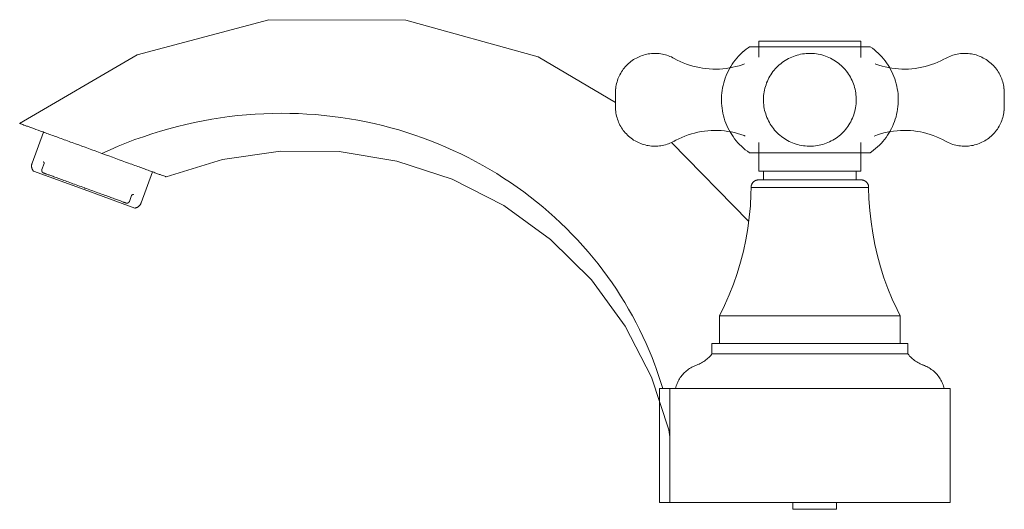
# Model space of a CAD drawing. Units: millimetres. Extents: x -12907 to -11950, y -17536 to 987.
# Drawn here: x -12511 to -12335, y 899 to 987 of the extents above; entities that cross this region are included whole.
import ezdxf

# ---------------------------------------------------------------- set-up
doc = ezdxf.new("R2010")
doc.units = ezdxf.units.MM
doc.layers.add('P-SANR-FIXT', color=6, linetype='Continuous', lineweight=18)

# ---------------------------------------------------------------- blocks, each defined once
blk = doc.blocks.new('01-0811-11 MEZCLADOR LAVAMANOS 4_ CALIMA - 01-0811-11-2306876-Vista derecha')
at = {"layer": 'P-SANR-FIXT'}
for p, q in [((-17403.72, 982.8), (-17403.72, 979.89)), ((-17403.72, 982.8), (-17385.45, 982.8)), ((-17385.45, 979.87), (-17385.45, 982.8)), ((-17406.61, 980.84), (-17406.4, 981.03)), ((-17394.59, 981.76), (-17405.43, 981.76)), ((-17383.75, 981.76), (-17394.59, 981.76)), ((-17426.69, 979.14), (-17426.46, 979.31)), ((-17425.73, 979.75), (-17425.48, 979.88)), ((-17424.96, 980.11), (-17424.69, 980.21)), ((-17423.87, 980.43), (-17423.6, 980.49)), ((-17423.03, 980.56), (-17422.75, 980.58)), ((-17421.9, 980.57), (-17421.62, 980.55)), ((-17419.97, 980.16), (-17419.7, 980.06)), ((-17418.93, 979.69), (-17418.92, 979.68)), ((-17408.53, 978.63), (-17408.27, 979.01)), ((-17407.74, 979.68), (-17407.7, 979.73)), ((-17407.07, 980.4), (-17406.96, 980.51)), ((-17382.22, 980.51), (-17381.99, 980.29)), ((-17381.44, 979.68), (-17381.37, 979.61)), ((-17370.25, 979.68), (-17370, 979.82)), ((-17369.49, 980.05), (-17369.23, 980.16)), ((-17368.41, 980.4), (-17368.13, 980.46)), ((-17366.44, 980.58), (-17366.16, 980.56)), ((-17365.6, 980.49), (-17365.32, 980.44)), ((-17364.5, 980.21), (-17364.23, 980.11)), ((-17363.71, 979.89), (-17363.46, 979.76)), ((-17362.73, 979.32), (-17362.5, 979.15)), ((-17428.54, 977.02), (-17428.4, 977.27)), ((-17428.08, 977.73), (-17427.9, 977.96)), ((-17427.33, 978.59), (-17427.12, 978.78)), ((-17408.92, 978), (-17408.77, 978.24)), ((-17362.06, 978.79), (-17361.86, 978.6)), ((-17361.28, 977.97), (-17361.11, 977.75)), ((-17360.79, 977.28), (-17360.64, 977.04)), ((-17429.28, 975.19), (-17429.2, 975.46)), ((-17429.03, 976), (-17428.92, 976.26)), ((-17360.26, 976.28), (-17360.16, 976.01)), ((-17359.98, 975.47), (-17359.9, 975.2)), ((-17429.44, 974.26), (-17429.43, 974.35)), ((-17359.75, 974.36), (-17359.74, 974.26)), ((-17429.48, 972.86), (-17429.48, 972.87)), ((-17359.7, 972.86), (-17359.7, 972.87)), ((-17359.7, 972.18), (-17359.7, 972.17)), ((-17359.74, 970.27), (-17359.75, 970.18)), ((-17359.7, 971.48), (-17359.7, 971.48)), ((-17360.15, 968.53), (-17360.26, 968.27)), ((-17359.9, 969.34), (-17359.97, 969.07)), ((-17361.1, 966.79), (-17361.27, 966.57)), ((-17360.63, 967.51), (-17360.78, 967.26)), ((-17360.37, 968.02), (-17360.37, 968.01)), ((-17532.14, 966.45), (-17534.18, 960.87)), ((-17418.92, 964.84), (-17418.99, 964.81)), ((-17370.24, 964.84), (-17370.25, 964.84)), ((-17362.49, 965.39), (-17362.72, 965.22)), ((-17361.85, 965.94), (-17362.05, 965.75)), ((-17419.39, 964.63), (-17405.58, 950.5)), ((-17403.72, 964.63), (-17403.72, 959.47)), ((-17385.45, 959.47), (-17385.45, 964.63)), ((-17369.21, 964.37), (-17369.48, 964.47)), ((-17367.28, 963.95), (-17367.56, 963.98)), ((-17366.14, 963.97), (-17366.43, 963.95)), ((-17365.3, 964.09), (-17365.58, 964.04)), ((-17364.22, 964.42), (-17364.48, 964.32)), ((-17363.44, 964.77), (-17363.7, 964.65)), ((-17405.43, 962.76), (-17394.59, 962.76)), ((-17394.59, 962.76), (-17383.75, 962.76)), ((-17532.02, 960.81), (-17532.4, 959.75)), ((-17533.93, 959.47), (-17524.82, 956.15)), ((-17514.62, 953.76), (-17512.59, 959.33)), ((-17385.45, 959.47), (-17403.72, 959.47)), ((-17402.92, 959.47), (-17402.92, 957.9)), ((-17386.26, 957.9), (-17386.26, 959.47)), ((-17524.82, 956.15), (-17515.71, 952.84)), ((-17405.14, 956.54), (-17384.04, 956.54)), ((-17516.7, 954.04), (-17516.31, 955.09)), ((-17410.78, 933.52), (-17410.78, 928.52)), ((-17410.78, 933.52), (-17378.4, 933.52)), ((-17378.4, 928.52), (-17378.4, 933.52)), ((-17412.17, 928.52), (-17412.17, 926.67)), ((-17412.17, 928.52), (-17377, 928.52)), ((-17377, 926.67), (-17377, 928.52)), ((-17412.17, 926.67), (-17377, 926.67)), ((-17374.25, 924.67), (-17374.03, 924.59)), ((-17371.91, 923.14), (-17371.75, 922.96)), ((-17371.32, 922.4), (-17371.19, 922.2)), ((-17370.54, 920.69), (-17370.49, 920.49)), ((-17421.56, 920.49), (-17421.56, 900)), ((-17421.55, 920.49), (-17419.74, 920.49)), ((-17421.55, 900), (-17421.55, 920.49)), ((-17419.74, 920.49), (-17419.69, 920.49)), ((-17419.7, 920.49), (-17419.7, 900)), ((-17419.69, 920.49), (-17394.53, 920.49)), ((-17394.53, 920.49), (-17369.38, 920.49)), ((-17369.38, 900), (-17369.38, 920.49)), ((-17369.38, 920.49), (-17369.38, 920.49)), ((-17421.55, 900), (-17421.56, 900)), ((-17419.74, 900), (-17421.55, 900)), ((-17419.69, 900), (-17419.74, 900)), ((-17394.53, 900), (-17419.69, 900)), ((-17397.67, 900), (-17397.67, 898.81)), ((-17369.38, 900), (-17394.53, 900)), ((-17389.8, 898.81), (-17389.8, 900)), ((-17369.38, 900), (-17369.38, 900)), ((-17389.8, 898.81), (-17397.67, 898.81))]:
    blk.add_line(p, q, dxfattribs=at)
at = {"layer": 'P-SANR-FIXT', "flags": 128}
for points in [[(-17536.4, 968.02), (-17515.31, 980.31), (-17491.66, 986.63), (-17467.1, 986.52), (-17443.36, 979.97), (-17429.48, 971.76)], [(-17405.43, 962.76), (-17405.8, 963.03), (-17406.17, 963.31), (-17406.52, 963.61), (-17406.86, 963.92), (-17407.19, 964.24), (-17407.5, 964.57), (-17407.8, 964.92), (-17408.09, 965.28), (-17408.36, 965.65), (-17408.62, 966.03), (-17408.86, 966.42), (-17409.08, 966.83), (-17409.29, 967.23), (-17409.49, 967.65), (-17409.66, 968.08), (-17409.82, 968.51), (-17409.96, 968.95), (-17410.09, 969.39), (-17410.19, 969.84), (-17410.28, 970.29), (-17410.35, 970.74), (-17410.4, 971.2), (-17410.44, 971.66), (-17410.45, 972.12), (-17410.45, 972.58), (-17410.43, 973.03), (-17410.39, 973.49), (-17410.33, 973.95), (-17410.25, 974.4), (-17410.16, 974.85), (-17410.04, 975.3), (-17409.91, 975.74), (-17409.77, 976.17), (-17409.6, 976.6), (-17409.42, 977.02), (-17409.22, 977.44), (-17409.01, 977.85), (-17408.77, 978.24), (-17408.53, 978.63), (-17408.27, 979.01), (-17407.99, 979.38), (-17407.7, 979.73), (-17407.39, 980.07), (-17407.07, 980.4), (-17406.74, 980.72), (-17406.4, 981.03), (-17406.04, 981.32), (-17405.67, 981.59), (-17405.43, 981.76)], [(-17406.04, 981.32), (-17405.67, 981.59), (-17405.43, 981.76)], [(-17383.75, 981.76), (-17383.37, 981.5), (-17383.01, 981.22), (-17382.66, 980.92), (-17382.32, 980.61), (-17381.99, 980.29), (-17381.68, 979.95), (-17381.37, 979.61), (-17381.09, 979.25), (-17380.82, 978.88), (-17380.56, 978.49), (-17380.32, 978.1), (-17380.09, 977.7), (-17379.88, 977.29), (-17379.69, 976.88), (-17379.51, 976.45), (-17379.36, 976.02), (-17379.21, 975.58), (-17379.09, 975.14), (-17378.98, 974.69), (-17378.9, 974.24), (-17378.83, 973.79), (-17378.77, 973.33), (-17378.74, 972.87), (-17378.73, 972.41), (-17378.73, 971.95), (-17378.75, 971.49), (-17378.79, 971.04), (-17378.85, 970.58), (-17378.92, 970.13), (-17379.02, 969.68), (-17379.13, 969.23), (-17379.26, 968.79), (-17379.41, 968.35), (-17379.57, 967.93), (-17379.76, 967.5), (-17379.96, 967.09), (-17380.17, 966.68), (-17380.4, 966.29), (-17380.65, 965.9), (-17380.91, 965.52), (-17381.19, 965.15), (-17381.48, 964.8), (-17381.79, 964.45), (-17382.1, 964.12), (-17382.44, 963.81), (-17382.78, 963.5), (-17383.14, 963.21), (-17383.5, 962.93), (-17383.75, 962.76)], [(-17383.75, 981.76), (-17383.37, 981.5), (-17383.01, 981.22), (-17382.66, 980.92), (-17382.56, 980.84)], [(-17429.48, 973.53), (-17429.48, 973.78), (-17429.46, 974.07), (-17429.43, 974.35), (-17429.39, 974.63), (-17429.34, 974.91), (-17429.28, 975.19), (-17429.2, 975.46), (-17429.12, 975.73), (-17429.03, 976), (-17428.92, 976.26), (-17428.81, 976.52), (-17428.68, 976.77), (-17428.54, 977.02), (-17428.4, 977.27), (-17428.24, 977.5), (-17428.08, 977.73), (-17427.9, 977.96), (-17427.72, 978.18), (-17427.53, 978.38), (-17427.33, 978.59), (-17427.12, 978.78), (-17426.91, 978.96), (-17426.69, 979.14), (-17426.46, 979.31), (-17426.22, 979.47), (-17425.98, 979.61), (-17425.73, 979.75), (-17425.48, 979.88), (-17425.22, 980), (-17424.96, 980.11), (-17424.69, 980.21), (-17424.42, 980.29), (-17424.15, 980.37), (-17423.87, 980.43), (-17423.6, 980.49), (-17423.32, 980.53), (-17423.03, 980.56), (-17422.75, 980.58), (-17422.47, 980.59), (-17422.18, 980.59), (-17421.9, 980.57), (-17421.62, 980.55), (-17421.34, 980.51), (-17421.06, 980.46), (-17420.78, 980.4), (-17420.51, 980.34), (-17420.23, 980.25), (-17419.97, 980.16), (-17419.7, 980.06), (-17419.44, 979.95), (-17419.19, 979.82), (-17418.93, 979.69), (-17418.92, 979.68)], [(-17421.06, 980.46), (-17420.78, 980.4), (-17420.51, 980.34)], [(-17418.92, 979.68), (-17418.39, 979.4), (-17417.85, 979.14), (-17417.3, 978.9), (-17416.74, 978.68), (-17416.17, 978.48), (-17415.59, 978.31), (-17415.01, 978.16), (-17414.42, 978.03), (-17413.83, 977.93), (-17413.23, 977.85), (-17412.63, 977.8), (-17412.03, 977.77), (-17411.43, 977.76), (-17410.83, 977.78), (-17410.23, 977.82), (-17409.63, 977.88), (-17409.04, 977.97), (-17408.44, 978.09), (-17407.86, 978.22), (-17407.28, 978.38), (-17406.71, 978.56), (-17406.33, 978.7)], [(-17394.59, 980.59), (-17394.92, 980.58), (-17395.25, 980.56), (-17395.58, 980.53), (-17395.91, 980.48), (-17396.24, 980.42), (-17396.57, 980.35), (-17396.89, 980.27), (-17397.21, 980.17), (-17397.52, 980.06), (-17397.83, 979.93), (-17398.13, 979.8), (-17398.43, 979.65), (-17398.73, 979.49), (-17399.01, 979.32), (-17399.29, 979.14), (-17399.56, 978.94), (-17399.82, 978.74), (-17400.08, 978.52), (-17400.32, 978.3), (-17400.56, 978.07), (-17400.79, 977.82), (-17401.01, 977.57), (-17401.21, 977.31), (-17401.41, 977.04), (-17401.59, 976.76), (-17401.77, 976.48), (-17401.93, 976.19), (-17402.08, 975.89), (-17402.22, 975.59), (-17402.35, 975.28), (-17402.46, 974.97), (-17402.56, 974.65), (-17402.65, 974.33), (-17402.73, 974.01), (-17402.79, 973.68), (-17402.84, 973.35), (-17402.88, 973.02), (-17402.9, 972.69), (-17402.91, 972.35), (-17402.91, 972.02), (-17402.89, 971.69), (-17402.86, 971.36), (-17402.82, 971.03), (-17402.77, 970.7), (-17402.7, 970.37), (-17402.61, 970.05), (-17402.52, 969.73), (-17402.41, 969.42), (-17402.29, 969.1), (-17402.16, 968.8), (-17402.01, 968.5), (-17401.86, 968.21), (-17401.69, 967.92), (-17401.51, 967.64), (-17401.32, 967.36), (-17401.12, 967.1), (-17400.91, 966.84), (-17400.68, 966.59), (-17400.45, 966.35), (-17400.21, 966.12), (-17399.96, 965.9), (-17399.7, 965.69), (-17399.44, 965.5), (-17399.16, 965.31), (-17398.88, 965.13), (-17398.59, 964.96), (-17398.3, 964.81), (-17398, 964.67), (-17397.69, 964.54), (-17397.38, 964.42), (-17397.06, 964.31), (-17396.74, 964.22), (-17396.42, 964.14), (-17396.09, 964.07), (-17395.76, 964.02), (-17395.43, 963.98), (-17395.1, 963.95), (-17394.77, 963.94), (-17394.59, 963.94)], [(-17394.59, 963.94), (-17394.26, 963.94), (-17393.92, 963.96), (-17393.59, 964), (-17393.26, 964.04), (-17392.93, 964.1), (-17392.61, 964.18), (-17392.29, 964.26), (-17391.97, 964.36), (-17391.66, 964.47), (-17391.35, 964.6), (-17391.04, 964.73), (-17390.74, 964.88), (-17390.45, 965.04), (-17390.17, 965.21), (-17389.89, 965.39), (-17389.62, 965.59), (-17389.35, 965.79), (-17389.1, 966), (-17388.85, 966.23), (-17388.62, 966.46), (-17388.39, 966.71), (-17388.17, 966.96), (-17387.96, 967.22), (-17387.77, 967.49), (-17387.58, 967.77), (-17387.41, 968.05), (-17387.24, 968.34), (-17387.09, 968.64), (-17386.95, 968.94), (-17386.83, 969.25), (-17386.71, 969.56), (-17386.61, 969.88), (-17386.52, 970.2), (-17386.45, 970.52), (-17386.38, 970.85), (-17386.33, 971.18), (-17386.3, 971.51), (-17386.27, 971.84), (-17386.26, 972.17), (-17386.27, 972.51), (-17386.28, 972.84), (-17386.31, 973.17), (-17386.35, 973.5), (-17386.41, 973.83), (-17386.48, 974.16), (-17386.56, 974.48), (-17386.66, 974.8), (-17386.76, 975.11), (-17386.88, 975.42), (-17387.02, 975.73), (-17387.16, 976.03), (-17387.32, 976.32), (-17387.49, 976.61), (-17387.67, 976.89), (-17387.86, 977.16), (-17388.06, 977.43), (-17388.27, 977.69), (-17388.49, 977.93), (-17388.72, 978.17), (-17388.96, 978.4), (-17389.21, 978.62), (-17389.47, 978.83), (-17389.74, 979.03), (-17390.01, 979.22), (-17390.3, 979.4), (-17390.58, 979.56), (-17390.88, 979.72), (-17391.18, 979.86), (-17391.49, 979.99), (-17391.8, 980.11), (-17392.11, 980.21), (-17392.43, 980.31), (-17392.76, 980.39), (-17393.08, 980.45), (-17393.41, 980.51), (-17393.74, 980.55), (-17394.08, 980.57), (-17394.41, 980.59), (-17394.59, 980.59)], [(-17382.87, 978.71), (-17382.77, 978.67), (-17382.21, 978.48), (-17381.63, 978.3), (-17381.05, 978.16), (-17380.46, 978.03), (-17379.86, 977.93), (-17379.27, 977.85), (-17378.67, 977.8), (-17378.07, 977.77), (-17377.47, 977.76), (-17376.86, 977.78), (-17376.26, 977.82), (-17375.67, 977.89), (-17375.07, 977.98), (-17374.48, 978.09), (-17373.89, 978.23), (-17373.31, 978.39), (-17372.74, 978.57), (-17372.18, 978.78), (-17371.62, 979.01), (-17371.07, 979.26), (-17370.54, 979.53), (-17370.25, 979.68)], [(-17381.09, 979.25), (-17380.82, 978.88), (-17380.56, 978.49), (-17380.32, 978.1), (-17380.26, 978)], [(-17370.25, 979.68), (-17370, 979.82), (-17369.75, 979.94), (-17369.49, 980.05), (-17369.23, 980.16), (-17368.96, 980.25), (-17368.69, 980.33), (-17368.41, 980.4), (-17368.13, 980.46), (-17367.85, 980.51), (-17367.57, 980.55), (-17367.29, 980.57), (-17367.01, 980.59), (-17366.72, 980.59), (-17366.44, 980.58), (-17366.16, 980.56), (-17365.88, 980.53), (-17365.6, 980.49), (-17365.32, 980.44), (-17365.04, 980.37), (-17364.77, 980.3), (-17364.5, 980.21), (-17364.23, 980.11), (-17363.97, 980.01), (-17363.71, 979.89), (-17363.46, 979.76), (-17363.21, 979.62), (-17362.97, 979.47), (-17362.73, 979.32), (-17362.5, 979.15), (-17362.28, 978.97), (-17362.06, 978.79), (-17361.86, 978.6), (-17361.66, 978.4), (-17361.47, 978.19), (-17361.28, 977.97), (-17361.11, 977.75), (-17360.94, 977.52), (-17360.79, 977.28), (-17360.64, 977.04), (-17360.5, 976.79), (-17360.38, 976.53), (-17360.26, 976.28), (-17360.16, 976.01), (-17360.06, 975.75), (-17359.98, 975.47), (-17359.9, 975.2), (-17359.84, 974.92), (-17359.79, 974.64), (-17359.75, 974.36), (-17359.72, 974.08), (-17359.7, 973.8), (-17359.7, 973.52), (-17359.7, 973.5)], [(-17367.57, 980.55), (-17367.29, 980.57), (-17367.29, 980.57)], [(-17429.48, 971.03), (-17429.48, 971.03), (-17429.48, 971.03), (-17429.48, 971.04), (-17429.48, 971.04), (-17429.48, 971.05), (-17429.48, 971.06), (-17429.48, 971.08), (-17429.48, 971.09), (-17429.48, 971.11), (-17429.48, 971.13), (-17429.48, 971.15), (-17429.48, 971.17), (-17429.48, 971.19), (-17429.48, 971.22), (-17429.48, 971.24), (-17429.48, 971.27), (-17429.48, 971.3), (-17429.48, 971.33), (-17429.48, 971.37), (-17429.48, 971.4), (-17429.48, 971.44), (-17429.48, 971.48), (-17429.48, 971.52), (-17429.48, 971.56), (-17429.48, 971.6), (-17429.48, 971.64), (-17429.48, 971.68), (-17429.48, 971.73), (-17429.48, 971.77), (-17429.48, 971.82), (-17429.48, 971.86), (-17429.48, 971.91), (-17429.48, 971.96), (-17429.48, 972.01), (-17429.48, 972.05), (-17429.48, 972.1), (-17429.48, 972.15), (-17429.48, 972.2), (-17429.48, 972.25), (-17429.48, 972.3), (-17429.48, 972.35), (-17429.48, 972.4), (-17429.48, 972.45), (-17429.48, 972.5), (-17429.48, 972.55), (-17429.48, 972.59), (-17429.48, 972.64), (-17429.48, 972.69), (-17429.48, 972.73), (-17429.48, 972.78), (-17429.48, 972.82), (-17429.48, 972.87), (-17429.48, 972.91), (-17429.48, 972.95), (-17429.48, 972.99), (-17429.48, 973.03), (-17429.48, 973.07), (-17429.48, 973.11), (-17429.48, 973.14), (-17429.48, 973.18), (-17429.48, 973.21), (-17429.48, 973.24), (-17429.48, 973.27), (-17429.48, 973.3), (-17429.48, 973.32), (-17429.48, 973.35), (-17429.48, 973.37), (-17429.48, 973.39), (-17429.48, 973.41), (-17429.48, 973.43), (-17429.48, 973.44), (-17429.48, 973.46), (-17429.48, 973.47), (-17429.48, 973.48), (-17429.48, 973.49), (-17429.48, 973.49), (-17429.48, 973.5), (-17429.48, 973.5), (-17429.48, 973.5)], [(-17429.48, 973.5), (-17429.48, 973.5), (-17429.48, 973.5), (-17429.48, 973.49), (-17429.48, 973.48), (-17429.48, 973.48), (-17429.48, 973.47), (-17429.48, 973.45), (-17429.48, 973.44), (-17429.48, 973.42), (-17429.48, 973.4), (-17429.48, 973.38), (-17429.48, 973.36), (-17429.48, 973.34), (-17429.48, 973.31), (-17429.48, 973.28), (-17429.48, 973.26), (-17429.48, 973.23), (-17429.48, 973.19), (-17429.48, 973.16), (-17429.48, 973.13), (-17429.48, 973.09), (-17429.48, 973.05), (-17429.48, 973.01), (-17429.48, 972.97), (-17429.48, 972.93), (-17429.48, 972.89), (-17429.48, 972.85), (-17429.48, 972.8), (-17429.48, 972.76), (-17429.48, 972.71), (-17429.48, 972.67), (-17429.48, 972.62), (-17429.48, 972.57), (-17429.48, 972.52), (-17429.48, 972.47), (-17429.48, 972.43), (-17429.48, 972.38), (-17429.48, 972.33), (-17429.48, 972.28), (-17429.48, 972.23), (-17429.48, 972.18), (-17429.48, 972.13), (-17429.48, 972.08), (-17429.48, 972.03), (-17429.48, 971.98), (-17429.48, 971.94), (-17429.48, 971.89), (-17429.48, 971.84), (-17429.48, 971.8), (-17429.48, 971.75), (-17429.48, 971.71), (-17429.48, 971.66), (-17429.48, 971.62), (-17429.48, 971.58), (-17429.48, 971.54), (-17429.48, 971.5), (-17429.48, 971.46), (-17429.48, 971.42), (-17429.48, 971.39), (-17429.48, 971.35), (-17429.48, 971.32), (-17429.48, 971.29), (-17429.48, 971.26), (-17429.48, 971.23), (-17429.48, 971.2), (-17429.48, 971.18), (-17429.48, 971.16), (-17429.48, 971.14), (-17429.48, 971.12), (-17429.48, 971.1), (-17429.48, 971.08), (-17429.48, 971.07), (-17429.48, 971.06), (-17429.48, 971.05), (-17429.48, 971.04), (-17429.48, 971.03), (-17429.48, 971.03), (-17429.48, 971.03), (-17429.48, 971.03)], [(-17429.48, 973.47), (-17429.48, 973.48), (-17429.48, 973.49), (-17429.48, 973.49), (-17429.48, 973.5), (-17429.48, 973.5), (-17429.48, 973.5)], [(-17429.48, 973.5), (-17429.48, 973.5), (-17429.48, 973.5), (-17429.48, 973.49), (-17429.48, 973.48), (-17429.48, 973.48), (-17429.48, 973.47)], [(-17359.7, 971.03), (-17359.7, 971.03), (-17359.7, 971.03), (-17359.7, 971.04), (-17359.7, 971.04), (-17359.7, 971.05), (-17359.7, 971.06), (-17359.7, 971.08), (-17359.7, 971.09), (-17359.7, 971.11), (-17359.7, 971.13), (-17359.7, 971.15), (-17359.7, 971.17), (-17359.7, 971.19), (-17359.7, 971.22), (-17359.7, 971.24), (-17359.7, 971.27), (-17359.7, 971.3), (-17359.7, 971.33), (-17359.7, 971.37), (-17359.7, 971.4), (-17359.7, 971.44), (-17359.7, 971.48), (-17359.7, 971.52), (-17359.7, 971.56), (-17359.7, 971.6), (-17359.7, 971.64), (-17359.7, 971.68), (-17359.7, 971.73), (-17359.7, 971.77), (-17359.7, 971.82), (-17359.7, 971.86), (-17359.7, 971.91), (-17359.7, 971.96), (-17359.7, 972.01), (-17359.7, 972.05), (-17359.7, 972.1), (-17359.7, 972.15), (-17359.7, 972.2), (-17359.7, 972.25), (-17359.7, 972.3), (-17359.7, 972.35), (-17359.7, 972.4), (-17359.7, 972.45), (-17359.7, 972.5), (-17359.7, 972.55), (-17359.7, 972.59), (-17359.7, 972.64), (-17359.7, 972.69), (-17359.7, 972.73), (-17359.7, 972.78), (-17359.7, 972.82), (-17359.7, 972.87), (-17359.7, 972.91), (-17359.7, 972.95), (-17359.7, 972.99), (-17359.7, 973.03), (-17359.7, 973.07), (-17359.7, 973.11), (-17359.7, 973.14), (-17359.7, 973.18), (-17359.7, 973.21), (-17359.7, 973.24), (-17359.7, 973.27), (-17359.7, 973.3), (-17359.7, 973.32), (-17359.7, 973.35), (-17359.7, 973.37), (-17359.7, 973.39), (-17359.7, 973.41), (-17359.7, 973.43), (-17359.7, 973.44), (-17359.7, 973.46), (-17359.7, 973.47), (-17359.7, 973.48), (-17359.7, 973.49), (-17359.7, 973.49), (-17359.7, 973.5), (-17359.7, 973.5), (-17359.7, 973.5)], [(-17359.7, 973.5), (-17359.7, 973.5), (-17359.7, 973.5), (-17359.7, 973.49), (-17359.7, 973.48), (-17359.7, 973.48), (-17359.7, 973.47), (-17359.7, 973.45), (-17359.7, 973.44), (-17359.7, 973.42), (-17359.7, 973.4), (-17359.7, 973.38), (-17359.7, 973.36), (-17359.7, 973.34), (-17359.7, 973.31), (-17359.7, 973.28), (-17359.7, 973.26), (-17359.7, 973.23), (-17359.7, 973.19), (-17359.7, 973.16), (-17359.7, 973.13), (-17359.7, 973.09), (-17359.7, 973.05), (-17359.7, 973.01), (-17359.7, 972.97), (-17359.7, 972.93), (-17359.7, 972.89), (-17359.7, 972.85), (-17359.7, 972.8), (-17359.7, 972.76), (-17359.7, 972.71), (-17359.7, 972.67), (-17359.7, 972.62), (-17359.7, 972.57), (-17359.7, 972.52), (-17359.7, 972.47), (-17359.7, 972.43), (-17359.7, 972.38), (-17359.7, 972.33), (-17359.7, 972.28), (-17359.7, 972.23), (-17359.7, 972.18), (-17359.7, 972.13), (-17359.7, 972.08), (-17359.7, 972.03), (-17359.7, 971.98), (-17359.7, 971.94), (-17359.7, 971.89), (-17359.7, 971.84), (-17359.7, 971.8), (-17359.7, 971.75), (-17359.7, 971.71), (-17359.7, 971.66), (-17359.7, 971.62), (-17359.7, 971.58), (-17359.7, 971.54), (-17359.7, 971.5), (-17359.7, 971.46), (-17359.7, 971.42), (-17359.7, 971.39), (-17359.7, 971.35), (-17359.7, 971.32), (-17359.7, 971.29), (-17359.7, 971.26), (-17359.7, 971.23), (-17359.7, 971.2), (-17359.7, 971.18), (-17359.7, 971.16), (-17359.7, 971.14), (-17359.7, 971.12), (-17359.7, 971.1), (-17359.7, 971.08), (-17359.7, 971.07), (-17359.7, 971.06), (-17359.7, 971.05), (-17359.7, 971.04), (-17359.7, 971.03), (-17359.7, 971.03), (-17359.7, 971.03), (-17359.7, 971.03)], [(-17359.7, 973.47), (-17359.7, 973.48), (-17359.7, 973.49), (-17359.7, 973.49), (-17359.7, 973.5), (-17359.7, 973.5), (-17359.7, 973.5)], [(-17359.7, 973.5), (-17359.7, 973.5), (-17359.7, 973.5), (-17359.7, 973.49), (-17359.7, 973.48), (-17359.7, 973.48), (-17359.7, 973.47)], [(-17418.92, 964.84), (-17419.17, 964.71), (-17419.43, 964.59), (-17419.69, 964.47), (-17419.95, 964.37), (-17420.22, 964.28), (-17420.49, 964.2), (-17420.77, 964.13), (-17421.04, 964.07), (-17421.32, 964.02), (-17421.6, 963.98), (-17421.89, 963.96), (-17422.17, 963.94), (-17422.45, 963.94), (-17422.74, 963.95), (-17423.02, 963.97), (-17423.3, 964), (-17423.58, 964.04), (-17423.86, 964.09), (-17424.14, 964.16), (-17424.41, 964.23), (-17424.68, 964.32), (-17424.95, 964.41), (-17425.21, 964.52), (-17425.47, 964.64), (-17425.72, 964.77), (-17425.97, 964.91), (-17426.21, 965.05), (-17426.44, 965.21), (-17426.67, 965.38), (-17426.9, 965.55), (-17427.11, 965.74), (-17427.32, 965.93), (-17427.52, 966.13), (-17427.71, 966.34), (-17427.89, 966.56), (-17428.07, 966.78), (-17428.23, 967.01), (-17428.39, 967.25), (-17428.54, 967.49), (-17428.67, 967.74), (-17428.8, 967.99), (-17428.92, 968.25), (-17429.02, 968.52), (-17429.12, 968.78), (-17429.2, 969.05), (-17429.27, 969.33), (-17429.34, 969.6), (-17429.39, 969.88), (-17429.43, 970.16), (-17429.46, 970.45), (-17429.47, 970.73), (-17429.48, 971.01), (-17429.48, 971.03)], [(-17359.7, 971), (-17359.7, 970.74), (-17359.72, 970.46), (-17359.75, 970.18), (-17359.79, 969.9), (-17359.84, 969.62), (-17359.9, 969.34), (-17359.97, 969.07), (-17360.06, 968.8), (-17360.15, 968.53), (-17360.26, 968.27), (-17360.37, 968.01), (-17360.5, 967.75), (-17360.63, 967.51), (-17360.78, 967.26), (-17360.93, 967.02), (-17361.1, 966.79), (-17361.27, 966.57), (-17361.46, 966.35), (-17361.65, 966.14), (-17361.85, 965.94), (-17362.05, 965.75), (-17362.27, 965.56), (-17362.49, 965.39), (-17362.72, 965.22), (-17362.95, 965.06), (-17363.2, 964.91), (-17363.44, 964.77), (-17363.7, 964.65), (-17363.95, 964.53), (-17364.22, 964.42), (-17364.48, 964.32), (-17364.75, 964.24), (-17365.03, 964.16), (-17365.3, 964.09), (-17365.58, 964.04), (-17365.86, 964), (-17366.14, 963.97), (-17366.43, 963.95), (-17366.71, 963.94), (-17366.99, 963.94), (-17367.28, 963.95), (-17367.56, 963.98), (-17367.84, 964.02), (-17368.12, 964.06), (-17368.4, 964.12), (-17368.67, 964.19), (-17368.94, 964.27), (-17369.21, 964.37), (-17369.48, 964.47), (-17369.74, 964.58), (-17369.99, 964.7), (-17370.24, 964.84), (-17370.25, 964.84)], [(-17359.7, 971.03), (-17359.7, 971.03), (-17359.7, 971.03), (-17359.7, 971.04), (-17359.7, 971.04), (-17359.7, 971.05), (-17359.7, 971.06)], [(-17359.7, 971.06), (-17359.7, 971.05), (-17359.7, 971.04), (-17359.7, 971.03), (-17359.7, 971.03), (-17359.7, 971.03), (-17359.7, 971.03)], [(-17406.17, 965.76), (-17406.4, 965.86), (-17406.97, 966.05), (-17407.55, 966.22), (-17408.13, 966.37), (-17408.72, 966.5), (-17409.31, 966.6), (-17409.91, 966.68), (-17410.51, 966.73), (-17411.11, 966.76), (-17411.71, 966.77), (-17412.31, 966.75), (-17412.91, 966.71), (-17413.51, 966.64), (-17414.11, 966.55), (-17414.7, 966.44), (-17415.28, 966.3), (-17415.86, 966.14), (-17416.43, 965.96), (-17417, 965.75), (-17417.56, 965.52), (-17418.1, 965.27), (-17418.64, 965), (-17418.92, 964.84)], [(-17370.25, 964.84), (-17370.79, 965.13), (-17371.33, 965.39), (-17371.88, 965.63), (-17372.44, 965.85), (-17373.01, 966.05), (-17373.58, 966.22), (-17374.17, 966.37), (-17374.76, 966.49), (-17375.35, 966.6), (-17375.94, 966.68), (-17376.54, 966.73), (-17377.14, 966.76), (-17377.75, 966.77), (-17378.35, 966.75), (-17378.95, 966.71), (-17379.55, 966.64), (-17380.14, 966.56), (-17380.73, 966.44), (-17381.32, 966.31), (-17381.9, 966.15), (-17382.47, 965.96), (-17383.04, 965.76)], [(-17407.5, 964.57), (-17407.8, 964.92), (-17408.09, 965.28), (-17408.36, 965.65), (-17408.62, 966.03), (-17408.86, 966.42), (-17408.92, 966.53)], [(-17380.26, 966.53), (-17380.4, 966.29), (-17380.65, 965.9), (-17380.91, 965.52), (-17381.19, 965.15), (-17381.48, 964.8), (-17381.68, 964.57)], [(-17510.11, 958.44), (-17499.97, 961.54), (-17489.57, 963.05), (-17479.04, 962.96), (-17468.72, 961.28), (-17458.79, 958.03), (-17449.53, 953.31), (-17441.12, 947.23), (-17433.8, 939.94), (-17427.72, 931.64), (-17423.03, 922.52), (-17419.91, 913.06), (-17419.69, 911.81)], [(-17405.43, 962.76), (-17405.8, 963.03), (-17406.17, 963.31), (-17406.52, 963.61), (-17406.86, 963.92), (-17407.19, 964.24), (-17407.3, 964.36)], [(-17381.88, 964.36), (-17382.1, 964.12), (-17382.44, 963.81), (-17382.78, 963.5), (-17383.14, 963.21), (-17383.5, 962.93), (-17383.75, 962.76)], [(-17368.12, 964.06), (-17368.4, 964.12), (-17368.67, 964.19)], [(-17533.93, 959.47), (-17533.96, 959.51), (-17534, 959.56), (-17534.03, 959.6), (-17534.06, 959.65), (-17534.09, 959.7), (-17534.11, 959.75), (-17534.14, 959.8), (-17534.16, 959.86), (-17534.18, 959.91), (-17534.2, 959.96), (-17534.21, 960.02), (-17534.23, 960.08), (-17534.24, 960.13), (-17534.25, 960.19), (-17534.25, 960.24), (-17534.26, 960.3), (-17534.26, 960.36), (-17534.26, 960.42), (-17534.26, 960.47), (-17534.25, 960.53), (-17534.25, 960.59), (-17534.24, 960.64), (-17534.23, 960.7), (-17534.21, 960.76), (-17534.2, 960.81), (-17534.18, 960.86), (-17534.18, 960.87)], [(-17532.13, 959.14), (-17532.15, 959.15), (-17532.16, 959.16), (-17532.18, 959.17), (-17532.2, 959.18), (-17532.21, 959.19), (-17532.23, 959.2), (-17532.24, 959.21), (-17532.26, 959.22), (-17532.27, 959.23), (-17532.29, 959.25), (-17532.3, 959.26), (-17532.31, 959.28), (-17532.33, 959.29), (-17532.34, 959.31), (-17532.35, 959.32), (-17532.36, 959.34), (-17532.37, 959.36), (-17532.38, 959.37), (-17532.39, 959.39), (-17532.39, 959.41), (-17532.4, 959.43), (-17532.41, 959.45), (-17532.41, 959.46), (-17532.42, 959.48), (-17532.42, 959.5), (-17532.42, 959.52), (-17532.43, 959.54), (-17532.43, 959.56), (-17532.43, 959.58), (-17532.43, 959.6), (-17532.43, 959.62), (-17532.43, 959.64), (-17532.42, 959.65), (-17532.42, 959.67), (-17532.42, 959.69), (-17532.41, 959.71), (-17532.41, 959.73), (-17532.4, 959.75), (-17532.4, 959.75)], [(-17532.02, 960.81), (-17532.01, 960.82), (-17532.01, 960.83), (-17532.01, 960.84), (-17532, 960.85), (-17532, 960.86), (-17532, 960.87), (-17532, 960.88), (-17532, 960.89), (-17532, 960.9), (-17532, 960.91), (-17532, 960.92), (-17532, 960.93), (-17532, 960.94), (-17532.01, 960.95), (-17532.01, 960.96), (-17532.01, 960.97), (-17532.01, 960.98), (-17532.02, 960.99), (-17532.02, 961), (-17532.03, 961.01), (-17532.03, 961.01), (-17532.03, 961.02), (-17532.04, 961.03), (-17532.05, 961.04), (-17532.05, 961.05), (-17532.06, 961.06), (-17532.06, 961.06), (-17532.07, 961.07), (-17532.08, 961.08), (-17532.09, 961.09), (-17532.09, 961.09), (-17532.1, 961.1), (-17532.11, 961.1), (-17532.12, 961.11), (-17532.13, 961.12), (-17532.14, 961.12), (-17532.15, 961.12), (-17532.15, 961.13), (-17532.16, 961.13), (-17532.17, 961.13)], [(-17531.61, 958.95), (-17531.71, 958.99), (-17531.8, 959.02), (-17531.88, 959.05), (-17531.95, 959.08), (-17532, 959.1), (-17532.05, 959.11), (-17532.08, 959.12), (-17532.1, 959.13), (-17532.11, 959.13), (-17532.11, 959.13)], [(-17532.11, 959.13), (-17532.1, 959.13), (-17532.09, 959.13), (-17532.06, 959.12), (-17532.02, 959.1), (-17531.96, 959.08), (-17531.9, 959.06), (-17531.82, 959.03), (-17531.74, 959), (-17531.64, 958.96), (-17531.53, 958.92), (-17531.41, 958.88), (-17531.27, 958.83), (-17531.13, 958.78), (-17530.98, 958.72), (-17530.82, 958.66), (-17530.65, 958.6), (-17530.47, 958.54), (-17530.27, 958.47), (-17530.08, 958.39), (-17529.87, 958.32), (-17529.65, 958.24), (-17529.43, 958.16), (-17529.19, 958.07), (-17528.96, 957.99), (-17528.71, 957.9), (-17528.46, 957.81), (-17528.2, 957.71), (-17527.94, 957.62), (-17527.67, 957.52), (-17527.39, 957.42), (-17527.12, 957.32), (-17526.83, 957.21), (-17526.55, 957.11), (-17526.26, 957.01), (-17525.97, 956.9), (-17525.68, 956.79), (-17525.38, 956.69), (-17525.09, 956.58), (-17524.79, 956.47), (-17524.71, 956.44)], [(-17405.14, 956.54), (-17405.14, 956.6), (-17405.14, 956.65), (-17405.13, 956.71), (-17405.12, 956.76), (-17405.11, 956.81), (-17405.1, 956.87), (-17405.09, 956.92), (-17405.07, 956.97), (-17405.05, 957.02), (-17405.03, 957.07), (-17405.01, 957.12), (-17404.99, 957.17), (-17404.96, 957.22), (-17404.93, 957.26), (-17404.9, 957.31), (-17404.87, 957.35), (-17404.84, 957.4), (-17404.8, 957.44), (-17404.77, 957.48), (-17404.73, 957.52), (-17404.69, 957.55), (-17404.65, 957.59), (-17404.61, 957.62), (-17404.56, 957.65), (-17404.52, 957.68), (-17404.47, 957.71), (-17404.42, 957.74), (-17404.38, 957.76), (-17404.33, 957.79), (-17404.28, 957.81), (-17404.22, 957.83), (-17404.17, 957.84), (-17404.12, 957.86), (-17404.07, 957.87), (-17404.01, 957.88), (-17403.96, 957.89), (-17403.91, 957.89), (-17403.85, 957.9), (-17403.8, 957.9), (-17403.78, 957.9)], [(-17404.47, 957.71), (-17404.42, 957.74), (-17404.38, 957.76), (-17404.33, 957.79), (-17404.28, 957.81), (-17404.22, 957.83), (-17404.17, 957.84)], [(-17403.96, 957.89), (-17403.91, 957.89), (-17403.85, 957.9), (-17403.8, 957.9), (-17403.78, 957.9)], [(-17403.78, 957.9), (-17403.78, 957.9), (-17403.75, 957.9), (-17403.72, 957.9), (-17403.67, 957.9), (-17403.6, 957.9), (-17403.52, 957.9), (-17403.43, 957.9), (-17403.32, 957.9), (-17403.19, 957.9), (-17403.06, 957.9), (-17402.91, 957.9), (-17402.74, 957.9), (-17402.57, 957.9), (-17402.38, 957.9), (-17402.18, 957.9)], [(-17385.39, 957.9), (-17385.4, 957.9), (-17385.42, 957.9), (-17385.46, 957.9), (-17385.51, 957.9), (-17385.58, 957.9), (-17385.66, 957.9), (-17385.75, 957.9), (-17385.86, 957.9), (-17385.98, 957.9), (-17386.12, 957.9), (-17386.27, 957.9), (-17386.43, 957.9), (-17386.61, 957.9), (-17386.8, 957.9), (-17387, 957.9), (-17387.21, 957.9), (-17387.44, 957.9), (-17387.68, 957.9), (-17387.92, 957.9), (-17388.18, 957.9), (-17388.45, 957.9), (-17388.73, 957.9), (-17389.02, 957.9), (-17389.31, 957.9), (-17389.62, 957.9), (-17389.93, 957.9), (-17390.25, 957.9), (-17390.58, 957.9), (-17390.92, 957.9), (-17391.26, 957.9), (-17391.6, 957.9), (-17391.95, 957.9), (-17392.31, 957.9), (-17392.66, 957.9), (-17393.03, 957.9), (-17393.39, 957.9), (-17393.75, 957.9), (-17394.12, 957.9), (-17394.49, 957.9), (-17394.86, 957.9), (-17395.22, 957.9), (-17395.59, 957.9), (-17395.96, 957.9), (-17396.32, 957.9), (-17396.68, 957.9), (-17397.03, 957.9), (-17397.39, 957.9), (-17397.73, 957.9), (-17398.08, 957.9), (-17398.41, 957.9), (-17398.75, 957.9), (-17399.07, 957.9), (-17399.39, 957.9), (-17399.7, 957.9), (-17400, 957.9), (-17400.29, 957.9), (-17400.58, 957.9), (-17400.85, 957.9), (-17401.12, 957.9), (-17401.37, 957.9), (-17401.61, 957.9), (-17401.84, 957.9), (-17402.06, 957.9), (-17402.27, 957.9), (-17402.47, 957.9), (-17402.65, 957.9), (-17402.82, 957.9), (-17402.98, 957.9), (-17403.12, 957.9), (-17403.25, 957.9), (-17403.37, 957.9), (-17403.47, 957.9), (-17403.56, 957.9), (-17403.63, 957.9), (-17403.69, 957.9), (-17403.74, 957.9), (-17403.77, 957.9), (-17403.78, 957.9), (-17403.78, 957.9)], [(-17387, 957.9), (-17386.9, 957.9), (-17386.71, 957.9), (-17386.53, 957.9), (-17386.36, 957.9), (-17386.2, 957.9), (-17386.05, 957.9), (-17385.92, 957.9), (-17385.81, 957.9), (-17385.71, 957.9), (-17385.62, 957.9), (-17385.54, 957.9), (-17385.48, 957.9), (-17385.44, 957.9), (-17385.41, 957.9), (-17385.39, 957.9), (-17385.39, 957.9)], [(-17385.39, 957.9), (-17385.34, 957.9), (-17385.28, 957.9), (-17385.23, 957.89), (-17385.18, 957.88), (-17385.12, 957.87), (-17385.07, 957.86), (-17385.02, 957.85), (-17384.97, 957.83), (-17384.91, 957.81), (-17384.86, 957.79), (-17384.81, 957.77), (-17384.77, 957.75), (-17384.72, 957.72), (-17384.67, 957.69), (-17384.63, 957.66), (-17384.58, 957.63), (-17384.54, 957.6), (-17384.5, 957.56), (-17384.46, 957.53), (-17384.42, 957.49), (-17384.38, 957.45), (-17384.35, 957.41), (-17384.31, 957.36), (-17384.28, 957.32), (-17384.25, 957.28), (-17384.22, 957.23), (-17384.2, 957.18), (-17384.17, 957.13), (-17384.15, 957.08), (-17384.13, 957.03), (-17384.11, 956.98), (-17384.09, 956.93), (-17384.08, 956.88), (-17384.07, 956.83), (-17384.06, 956.77), (-17384.05, 956.72), (-17384.04, 956.67), (-17384.04, 956.61), (-17384.04, 956.56), (-17384.04, 956.54)], [(-17385.39, 957.9), (-17385.34, 957.9), (-17385.28, 957.9), (-17385.23, 957.89)], [(-17385.02, 957.85), (-17384.97, 957.83), (-17384.91, 957.81), (-17384.86, 957.79), (-17384.81, 957.77), (-17384.77, 957.75), (-17384.72, 957.72)], [(-17524.71, 956.44), (-17524.42, 956.33), (-17524.12, 956.23), (-17523.83, 956.12), (-17523.53, 956.01), (-17523.24, 955.91), (-17522.95, 955.8), (-17522.67, 955.7), (-17522.39, 955.6), (-17522.11, 955.49), (-17521.83, 955.39), (-17521.56, 955.3), (-17521.3, 955.2), (-17521.04, 955.1), (-17520.78, 955.01), (-17520.54, 954.92), (-17520.3, 954.83), (-17520.06, 954.75), (-17519.84, 954.67), (-17519.62, 954.59), (-17519.41, 954.51), (-17519.2, 954.44), (-17519.01, 954.37), (-17518.83, 954.3), (-17518.65, 954.24), (-17518.49, 954.18), (-17518.33, 954.12), (-17518.19, 954.07), (-17518.05, 954.02), (-17517.93, 953.97), (-17517.82, 953.93), (-17517.72, 953.9), (-17517.63, 953.86), (-17517.55, 953.83), (-17517.48, 953.81), (-17517.42, 953.79), (-17517.38, 953.77), (-17517.35, 953.76), (-17517.32, 953.75), (-17517.32, 953.75), (-17517.32, 953.75)], [(-17410.78, 933.52), (-17409.88, 935.37), (-17409.05, 937.26), (-17408.3, 939.18), (-17407.63, 941.13), (-17407.04, 943.11), (-17406.52, 945.1), (-17406.09, 947.12), (-17405.73, 949.15), (-17405.46, 951.2), (-17405.27, 953.25), (-17405.17, 955.31), (-17405.14, 956.54)], [(-17405.14, 956.54), (-17405.14, 956.6), (-17405.14, 956.65), (-17405.13, 956.71)], [(-17405.09, 956.92), (-17405.07, 956.97), (-17405.05, 957.02), (-17405.03, 957.07), (-17405.01, 957.12), (-17404.99, 957.17), (-17404.96, 957.22)], [(-17404.84, 957.4), (-17404.8, 957.44), (-17404.77, 957.48), (-17404.73, 957.52), (-17404.69, 957.55), (-17404.65, 957.59), (-17404.61, 957.62)], [(-17384.54, 957.6), (-17384.5, 957.56), (-17384.46, 957.53), (-17384.42, 957.49), (-17384.38, 957.45), (-17384.35, 957.41), (-17384.31, 957.36)], [(-17384.22, 957.23), (-17384.2, 957.18), (-17384.17, 957.13), (-17384.15, 957.08), (-17384.13, 957.03), (-17384.11, 956.98), (-17384.09, 956.93)], [(-17384.05, 956.72), (-17384.04, 956.67), (-17384.04, 956.61), (-17384.04, 956.56), (-17384.04, 956.54)], [(-17384.04, 956.54), (-17383.98, 954.48), (-17383.84, 952.42), (-17383.61, 950.37), (-17383.31, 948.33), (-17382.92, 946.31), (-17382.46, 944.3), (-17381.91, 942.31), (-17381.29, 940.35), (-17380.58, 938.41), (-17379.8, 936.5), (-17378.95, 934.62), (-17378.4, 933.52)], [(-17515.99, 955.24), (-17516, 955.25), (-17516.01, 955.25), (-17516.02, 955.25), (-17516.03, 955.26), (-17516.04, 955.26), (-17516.05, 955.26), (-17516.06, 955.26), (-17516.07, 955.26), (-17516.08, 955.26), (-17516.09, 955.26), (-17516.1, 955.26), (-17516.11, 955.26), (-17516.12, 955.26), (-17516.13, 955.25), (-17516.14, 955.25), (-17516.15, 955.25), (-17516.16, 955.25), (-17516.17, 955.24), (-17516.18, 955.24), (-17516.18, 955.23), (-17516.19, 955.23), (-17516.2, 955.23), (-17516.21, 955.22), (-17516.22, 955.21), (-17516.23, 955.21), (-17516.24, 955.2), (-17516.24, 955.2), (-17516.25, 955.19), (-17516.26, 955.18), (-17516.27, 955.17), (-17516.27, 955.17), (-17516.28, 955.16), (-17516.28, 955.15), (-17516.29, 955.14), (-17516.29, 955.13), (-17516.3, 955.12), (-17516.3, 955.11), (-17516.31, 955.11), (-17516.31, 955.1), (-17516.31, 955.09)], [(-17517.32, 953.75), (-17517.32, 953.75), (-17517.34, 953.76), (-17517.37, 953.77), (-17517.41, 953.78), (-17517.46, 953.8), (-17517.53, 953.83), (-17517.6, 953.85), (-17517.69, 953.89), (-17517.79, 953.92), (-17517.82, 953.93)], [(-17516.7, 954.04), (-17516.7, 954.02), (-17516.71, 954), (-17516.72, 953.99), (-17516.73, 953.97), (-17516.74, 953.95), (-17516.75, 953.94), (-17516.76, 953.92), (-17516.77, 953.9), (-17516.78, 953.89), (-17516.8, 953.87), (-17516.81, 953.86), (-17516.82, 953.85), (-17516.84, 953.83), (-17516.85, 953.82), (-17516.87, 953.81), (-17516.89, 953.8), (-17516.9, 953.79), (-17516.92, 953.78), (-17516.94, 953.77), (-17516.95, 953.76), (-17516.97, 953.76), (-17516.99, 953.75), (-17517.01, 953.74), (-17517.03, 953.74), (-17517.04, 953.73), (-17517.06, 953.73), (-17517.08, 953.73), (-17517.1, 953.72), (-17517.12, 953.72), (-17517.14, 953.72), (-17517.16, 953.72), (-17517.18, 953.72), (-17517.2, 953.72), (-17517.22, 953.73), (-17517.24, 953.73), (-17517.25, 953.73), (-17517.27, 953.74), (-17517.29, 953.74), (-17517.31, 953.75), (-17517.32, 953.75)], [(-17514.62, 953.76), (-17514.64, 953.7), (-17514.66, 953.65), (-17514.68, 953.6), (-17514.71, 953.55), (-17514.74, 953.5), (-17514.77, 953.45), (-17514.8, 953.4), (-17514.84, 953.36), (-17514.87, 953.31), (-17514.91, 953.27), (-17514.95, 953.23), (-17514.99, 953.19), (-17515.04, 953.15), (-17515.08, 953.12), (-17515.13, 953.08), (-17515.17, 953.05), (-17515.22, 953.02), (-17515.27, 952.99), (-17515.32, 952.96), (-17515.37, 952.94), (-17515.43, 952.92), (-17515.48, 952.9), (-17515.53, 952.88), (-17515.59, 952.86), (-17515.65, 952.85), (-17515.7, 952.84), (-17515.71, 952.84)], [(-17414.92, 924.67), (-17414.7, 924.76), (-17414.48, 924.85), (-17414.26, 924.95), (-17414.05, 925.06), (-17413.84, 925.18), (-17413.64, 925.31), (-17413.44, 925.45), (-17413.25, 925.59), (-17413.06, 925.74), (-17412.88, 925.9), (-17412.71, 926.06), (-17412.54, 926.23), (-17412.38, 926.41), (-17412.23, 926.6), (-17412.17, 926.67)], [(-17377, 926.67), (-17376.85, 926.49), (-17376.7, 926.3), (-17376.53, 926.13), (-17376.36, 925.96), (-17376.19, 925.8), (-17376, 925.65), (-17375.81, 925.5), (-17375.62, 925.36), (-17375.42, 925.23), (-17375.21, 925.11), (-17375, 925), (-17374.78, 924.89), (-17374.57, 924.79), (-17374.34, 924.71), (-17374.25, 924.67)], [(-17418.69, 920.49), (-17418.63, 920.72), (-17418.56, 920.94), (-17418.48, 921.17), (-17418.4, 921.39), (-17418.3, 921.6), (-17418.2, 921.81), (-17418.09, 922.02), (-17417.97, 922.22), (-17417.84, 922.42), (-17417.7, 922.61), (-17417.56, 922.8), (-17417.41, 922.98), (-17417.25, 923.16), (-17417.08, 923.33), (-17416.91, 923.49), (-17416.73, 923.64), (-17416.55, 923.79), (-17416.36, 923.93), (-17416.16, 924.06), (-17415.96, 924.19), (-17415.76, 924.3), (-17415.55, 924.41), (-17415.33, 924.51), (-17415.12, 924.6), (-17414.92, 924.67)], [(-17374.25, 924.67), (-17374.03, 924.59), (-17373.81, 924.5), (-17373.6, 924.4), (-17373.39, 924.29), (-17373.19, 924.17), (-17372.99, 924.05), (-17372.79, 923.91), (-17372.6, 923.77), (-17372.42, 923.62), (-17372.24, 923.47), (-17372.07, 923.3), (-17371.91, 923.14), (-17371.75, 922.96), (-17371.6, 922.78), (-17371.46, 922.59), (-17371.32, 922.4), (-17371.19, 922.2), (-17371.07, 921.99), (-17370.96, 921.79), (-17370.86, 921.57), (-17370.77, 921.36), (-17370.68, 921.14), (-17370.6, 920.91), (-17370.54, 920.69), (-17370.49, 920.49)], [(-17373.6, 924.4), (-17373.39, 924.29), (-17373.19, 924.17)], [(-17372.79, 923.91), (-17372.6, 923.77), (-17372.42, 923.62)], [(-17370.86, 921.57), (-17370.77, 921.36), (-17370.68, 921.14)]]:
    blk.add_lwpolyline(points, dxfattribs=at)
at = {"layer": 'P-SANR-FIXT'}
for points, knots in [([(-17421, 920.5), (-17421.42, 921.92), (-17424.2, 930.22), (-17432.43, 944.62), (-17449.98, 960.05), (-17472.32, 969.27), (-17497.25, 970.82), (-17513.83, 966.27), (-17521.65, 962.65)], [-0.8676409, -0.8676409, -0.8676409, -0.8676409, -0.8333333, -0.6666667, -0.5, -0.3333333, -0.1666667, 0, 0, 0, 0]), ([(-17536.39, 968.01), (-17536.39, 968.01), (-17536.36, 968), (-17536.14, 967.92), (-17535.61, 967.73), (-17534.88, 967.46), (-17534.04, 967.16), (-17532.98, 966.77), (-17531.75, 966.32), (-17530.47, 965.86), (-17528.69, 965.21), (-17525.63, 964.1), (-17523.28, 963.24), (-17521.65, 962.65)], [-0.5000305, -0.5000305, -0.5000305, -0.5000305, -0.4791667, -0.4444444, -0.3888889, -0.3611111, -0.3333333, -0.2777778, -0.25, -0.2222222, -0.1666667, -0.1111111, 0, 0, 0, 0]), ([(-17521.65, 962.65), (-17519.92, 962.02), (-17517.54, 961.15), (-17515.01, 960.23), (-17513.77, 959.78), (-17512.89, 959.46), (-17512.11, 959.18), (-17511.47, 958.94), (-17510.92, 958.74), (-17510.49, 958.59), (-17510.22, 958.49), (-17510.1, 958.44), (-17510.11, 958.45), (-17510.13, 958.45)], [-1, -1, -1, -1, -0.8611111, -0.7916667, -0.7569444, -0.7222222, -0.6875, -0.6527778, -0.6180556, -0.5833333, -0.5486111, -0.5138889, -0.483069, -0.483069, -0.483069, -0.483069])]:
    blk.add_open_spline(points, degree=3, knots=knots, dxfattribs=at)

msp = doc.modelspace()

# ---------------------------------------------------------------- block references
at = {"layer": 'P-SANR-FIXT'}
msp.add_blockref('01-0811-11 MEZCLADOR LAVAMANOS 4_ CALIMA - 01-0811-11-2306876-Vista derecha', (5025.14, 0), dxfattribs=at)

doc.saveas('drawing.dxf')
